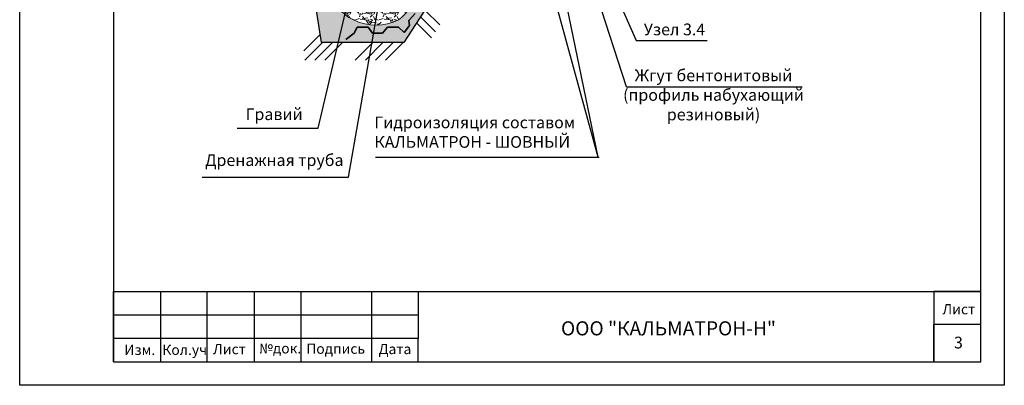
# Model space of a CAD drawing. Units: millimetres. Extents: x -216 to 7383, y 1657 to 2566.
# Drawn here: x 1090 to 1300, y 2184 to 2261 of the extents above; entities that cross this region are included whole.
import ezdxf

# ---------------------------------------------------------------- set-up
doc = ezdxf.new("R2010")
doc.units = ezdxf.units.MM
doc.styles.add('стиль2', font='TIMES.TTF', dxfattribs={"height": 2.5})

msp = doc.modelspace()

# ---------------------------------------------------------------- hatches: boundary and pattern name
at = {"lineweight": 9}
h = msp.add_hatch(dxfattribs=at)
h.set_pattern_fill('DOTS', color=256, scale=0.5, style=0)
h.set_pattern_definition([(0, (3529.0177, 1860.99206), (0.396875, 0.79375), [0, -0.79375])])
h.paths.add_polyline_path([(1168.47, 2260.5, -0.22271), (1159.72, 2262.56), (1158.31, 2256.55), (1169.53, 2256.55)], flags=17)
h.paths.add_polyline_path([(1178.19, 2265.77), (1178.19, 2270.27), (1177.63, 2270.27), (1177.16, 2269.74), (1176.11, 2269.35), (1175.25, 2266.86), (1176.25, 2265.82), (1176.25, 2263.4), (1174.66, 2262.73), (1173.37, 2261.25), (1173.51, 2260.19), (1172.34, 2258.71), (1171.11, 2259.82), (1168.76, 2259.82), (1168.68, 2259.73), (1169.53, 2256.55), (1172.3, 2256.55)], flags=17)
h.paths.add_polyline_path([(1194.7, 2304.74), (1195.74, 2305.47), (1195.74, 2308.55), (1194.62, 2309.24), (1194.62, 2312.01), (1195.7, 2312.82), (1195.7, 2315.87), (1194.74, 2316.95), (1194.74, 2319.29), (1195.78, 2319.94, 0.137653), (1147.2, 2305.47), (1154.73, 2256.55), (1158.31, 2256.55), (1159.72, 2262.56, -0.178761), (1155.89, 2268.82, -0.514655), (1171.48, 2277.07, -0.287701), (1174.81, 2267.31, -0.207207), (1171.1, 2261.43, -0.066137), (1168.47, 2260.5), (1168.68, 2259.73), (1168.76, 2259.82), (1171.11, 2259.82), (1172.34, 2258.71), (1173.51, 2260.19), (1173.37, 2261.25), (1174.66, 2262.73), (1176.25, 2263.4), (1176.25, 2265.82), (1175.25, 2266.86), (1176.11, 2269.35), (1177.16, 2269.74), (1178.49, 2271.22), (1178.49, 2273.64), (1179.77, 2274.85), (1179.77, 2276.42), (1178.44, 2277.27), (1178.44, 2279.71), (1179.72, 2280.67), (1179.72, 2282.46), (1178.35, 2283.34), (1178.35, 2285.78), (1179.64, 2286.74), (1179.64, 2288.66), (1178.71, 2289.97), (1180.25, 2292.01), (1181.82, 2292.03), (1183.6, 2293.42), (1184.19, 2294.65), (1186.53, 2294.65), (1187.47, 2293.42), (1189.62, 2293.42), (1190.66, 2294.65), (1190.79, 2294.65, -0.283351), (1194.66, 2297.73), (1194.66, 2298), (1195.7, 2298.65), (1195.7, 2301.08), (1194.7, 2302.11)])
h.paths.add_polyline_path([(1194.66, 2297.73, 0.283351), (1190.79, 2294.65), (1193.01, 2294.65), (1194.24, 2293.54), (1195.62, 2294.58), (1194.66, 2295.65)], flags=17)
edge = h.paths.add_edge_path(flags=17)
edge.add_arc((1167.07, 2268.06), 2.32, 180, 360)
edge.add_arc((1167.07, 2268.06), 2.32, 0, 180)
edge = h.paths.add_edge_path(flags=16)
edge.add_arc((1167.07, 2268.06), 2.32, 180, 360)
edge.add_arc((1167.07, 2268.06), 2.32, 0, 180)
h = msp.add_hatch(dxfattribs=at)
h.set_pattern_fill('GRAVEL', color=256, scale=0.2, style=0)
h.set_pattern_definition([(228.0128, (3532.6753, 1866.07206), (-40.64003453, -45.72005618), [0.683442, -67.661]), (184.9697, (3532.2181, 1865.56406), (60.960098612, 5.07996415), [1.17281, -116.108]), (132.5104, (3531.0497, 1865.46246), (50.799963037, -55.880054585), [0.826964, -81.8694]), (267.2737, (3529.0685, 1864.19246), (5.079977942, 101.599967307), [1.06801, -105.7328]), (292.8337, (3529.0177, 1863.12566), (-25.40007211, 60.96003466), [1.047268, -103.6796]), (357.2737, (3529.4241, 1862.16046), (-101.599967307, 5.079977942), [1.06801, -105.7328]), (37.6942, (3530.4909, 1862.10966), (-66.040041722, -50.799954714), [1.412388, -139.8262]), (72.2553, (3531.6085, 1862.97326), (35.560071131, 111.760032412), [1.33344, -132.0106]), (121.4296, (3532.0149, 1864.24326), (-40.64001047, 66.03992232), [1.071626, -106.091]), (175.2364, (3531.4561, 1865.15766), (55.879956106, -5.079952325), [1.223426, -59.9478]), (222.3974, (3530.2369, 1865.25926), (-60.960001834, -55.879927301), [1.582156, -156.6336]), (138.8141, (3534.0977, 1864.14166), (-35.55997735, 30.47995311), [0.54001, -53.4612]), (171.4692, (3533.6913, 1864.49726), (66.03989919, -10.1600256), [1.027364, -101.7092]), (225, (3532.6753, 1864.6497), (-1e-15, -5.0799965), [0.718418, -6.46578]), (203.1986, (3532.3197, 1865.25926), (25.40008565, 10.16004455), [0.386882, -38.3012]), (291.8014, (3531.9641, 1865.1069), (-5.08000356, 15.2400098), [0.547132, -26.8096]), (30.9638, (3532.1673, 1864.5989), (15.2399839, 10.16000792), [0.88864, -28.7326]), (161.5651, (3532.9293, 1865.056), (10.1600046, -5.0799924), [0.642574, -15.4218]), (16.3895, (3529.0177, 1865.10686), (50.800028028, 15.2399683), [0.900176, -89.1176]), (70.3462, (3529.8813, 1865.36086), (-20.319943377, -55.879920977), [0.755198, -74.7644]), (293.1986, (3532.9293, 1866.07206), (-10.16004455, 25.40008565), [0.77376, -37.9144]), (343.6105, (3533.2341, 1865.36086), (-50.800028028, 15.2399683), [0.900176, -89.1176]), (339.444, (3529.0177, 1861.95726), (-25.40003153, 10.15998767), [0.86807, -42.5354]), (294.7751, (3529.8305, 1861.65246), (-25.399940807, 55.87997405), [0.727344, -72.0072]), (66.8014, (3532.9801, 1860.99206), (10.16004455, 25.40008565), [0.77376, -37.9144]), (17.354, (3533.2849, 1861.70326), (-66.040003564, -20.31996935), [0.851566, -84.3048]), (69.444, (3530.4909, 1860.99206), (-10.15998767, -25.40003153), [0.434036, -42.9696]), (101.3099, (3532.6753, 1860.9921), (-5.07997493, 20.31993492), [0.25903, -25.644]), (165.9638, (3532.6245, 1861.246), (15.2400107, -5.0799912), [1.047268, -19.8981]), (186.009, (3531.6085, 1861.50006), (50.79992509, 5.079988137), [0.970534, -96.0828]), (303.6901, (3532.1673, 1864.1417), (-5.08000174, 10.1599902), [0.732648, -17.58356]), (353.1572, (3532.5737, 1863.53206), (86.360035713, -10.160045503), [1.279114, -126.632]), (60.9454, (3533.8437, 1863.37966), (-20.31995273, -35.55991522), [0.523016, -51.7788]), (90, (3534.0977, 1863.837), (-5.08, 5.08), [0.3048, -4.7752]), (120.2564, (3531.5069, 1861.65246), (20.319956934, -35.559982065), [0.705734, -69.8678]), (48.0128, (3531.1513, 1862.26206), (40.64003453, 45.72005618), [1.366886, -66.9776]), (0, (3532.0657, 1863.278), (5.08, 5.08), [1.3208, -3.7592]), (325.3048, (3533.3865, 1863.27806), (-50.79991198, 35.56000338), [0.80322, -79.5186]), (254.0546, (3534.0469, 1862.82086), (-5.08001296, -20.3200484), [0.739658, -36.2434]), (207.646, (3533.8437, 1862.10966), (-96.519966098, -50.80003195), [1.20429, -119.225]), (175.4261, (3532.7769, 1861.55086), (-66.04001521, 5.079975422), [1.274058, -126.1316]), (175.4261, (3532.7769, 1861.55086), (-66.04001521, 5.079975422), [1.274058, -126.1316])])
h.paths.add_polyline_path([(1155.89, 2268.82, 0.498026), (1171.1, 2261.43, 0.207207), (1174.81, 2267.31, 0.287701), (1171.48, 2277.07, 0.514655)])
h.paths.add_polyline_path([(1169.39, 2268.06, 1), (1164.75, 2268.06, 1)], flags=16)

# ---------------------------------------------------------------- linework, layer by layer
for p, q in [((1154.73, 2256.55), (1135.91, 2378.8)), ((1213.72, 2232.16), (1197.04, 2293.24)), ((1213.72, 2232.16), (1201.2, 2292.49)), ((1219.76, 2247.12), (1205.34, 2291.43)), ((1207.4, 2289.71), (1221.82, 2256.99)), ((1154.03, 2238.31), (1160.4, 2265.47)), ((1160.45, 2227.86), (1167.07, 2265.74)), ((1178.19, 2265.77), (1172.3, 2256.55)), ((1172.3, 2256.55), (1154.73, 2256.55)), ((1221.82, 2256.99), (1236.99, 2256.99)), ((1219.76, 2247.12), (1257.22, 2247.12)), ((1136.72, 2238.31), (1154.03, 2238.31)), ((1166.25, 2232.16), (1213.93, 2232.16)), ((1129.24, 2227.86), (1160.45, 2227.86)), ((1295.34, 2203.55), (1285.34, 2203.55)), ((1285.34, 2203.55), (1285.34, 2188.55)), ((1110.34, 2198.55), (1175.34, 2198.55)), ((1285.34, 2188.55), (1285.34, 2196.55)), ((1285.34, 2196.55), (1295.34, 2196.55)), ((1110.34, 2188.55), (1110.34, 2193.55)), ((1120.34, 2188.55), (1130.34, 2188.55)), ((1140.34, 2188.55), (1150.34, 2188.55)), ((1165.34, 2188.55), (1175.34, 2188.55))]:
    msp.add_line(p, q)
at = {"lineweight": 35}
for p, q in [((1173.37, 2261.25), (1174.66, 2262.73)), ((1161.7, 2258.59), (1162.29, 2259.82)), ((1162.29, 2259.82), (1164.64, 2259.82)), ((1164.64, 2259.82), (1165.57, 2258.59)), ((1167.72, 2258.59), (1168.76, 2259.82)), ((1168.76, 2259.82), (1171.11, 2259.82)), ((1171.11, 2259.82), (1172.34, 2258.71)), ((1172.34, 2258.71), (1173.51, 2260.19)), ((1173.51, 2260.19), (1173.37, 2261.25)), ((1159.92, 2257.2), (1161.7, 2258.59)), ((1165.57, 2258.59), (1167.72, 2258.59))]:
    msp.add_line(p, q, dxfattribs=at)
at = {"lineweight": 5}
for p, q in [((1175.82, 2262.06), (1179.02, 2258.87)), ((1176.74, 2263.5), (1179.93, 2260.31)), ((1174.98, 2260.75), (1178.18, 2257.56)), ((1150.96, 2254.78), (1154.46, 2258.28)), ((1151.14, 2252.8), (1154.89, 2256.55)), ((1153.29, 2252.8), (1157.04, 2256.55)), ((1155.45, 2252.8), (1159.2, 2256.55)), ((1161.91, 2252.8), (1165.66, 2256.55)), ((1161.91, 2252.8), (1165.66, 2256.55)), ((1161.91, 2252.8), (1165.66, 2256.55)), ((1164.07, 2252.8), (1167.82, 2256.55)), ((1164.07, 2252.8), (1167.82, 2256.55)), ((1166.22, 2252.8), (1169.97, 2256.55)), ((1168.38, 2252.8), (1172.13, 2256.55))]:
    msp.add_line(p, q, dxfattribs=at)
at = {"lineweight": 25}
for p, q in [((1110.34, 2198.55), (1110.34, 2203.55)), ((1110.34, 2203.55), (1295.34, 2203.55)), ((1120.34, 2203.55), (1120.34, 2188.55)), ((1130.34, 2188.55), (1130.34, 2203.55)), ((1140.34, 2203.55), (1140.34, 2188.55)), ((1150.34, 2188.55), (1150.34, 2203.55)), ((1165.34, 2203.55), (1165.34, 2188.55)), ((1175.34, 2203.55), (1175.34, 2198.55)), ((1110.34, 2193.55), (1110.34, 2198.55)), ((1175.34, 2198.55), (1175.34, 2193.55)), ((1175.34, 2193.55), (1110.34, 2193.55)), ((1175.34, 2188.55), (1175.34, 2193.55))]:
    msp.add_line(p, q, dxfattribs=at)
msp.add_lwpolyline([(1090.34, 2480.55), (1300.34, 2480.55), (1300.34, 2183.55), (1090.34, 2183.55)], close=True)
msp.add_lwpolyline([(1110.34, 2188.55), (1295.34, 2188.55), (1295.34, 2475.55), (1110.34, 2475.55)], close=True, dxfattribs=at)
at = {"lineweight": 9}
msp.add_lwpolyline([(1155.89, 2268.82, 0.498026), (1171.1, 2261.43, 0.207207), (1174.81, 2267.31, 0.287701), (1171.48, 2277.07, 0.514655)], format="xyb", close=True, dxfattribs=at)

# ---------------------------------------------------------------- texts
at = {"lineweight": -2, "style": 'стиль2'}
for s, p in [('Лист', (1287.14, 2198.67)), ('№док.', (1141.4, 2190.33)), ('Подпись', (1151.46, 2190.25)), ('Изм.', (1112.65, 2190.02)), ('Кол.уч', (1120.76, 2190.02)), ('Лист', (1131.58, 2190.17)), ('Дата', (1166.89, 2190.18))]:
    msp.add_text(s, height=2.174, dxfattribs=at).set_placement(p)
at = {"linetype": 'ByBlock'}
for s, insert, char_height, width, attachment_point in [('{\\fTimes New Roman|b0|i0|c204|p18;Узел 3\\fTimes New Roman|b0|i0|c0|p18;.\\fTimes New Roman|b0|i0|c204|p18;4}', (1223.44, 2260.62), 2.5, 15.9539, 1), ('{\\fTimes New Roman|b0|i0|c204|p18;Жгут бентонитовый\\fTimes New Roman|b0|i0|c0|p18;\\P\\fTimes New Roman|b0|i0|c204|p18;(профиль набухающий резиновый)}', (1238.32, 2250.83), 2.5, 39.6014, 2), ('{\\fTimes New Roman|b0|i0|c204|p18;Гравий}', (1138.52, 2242.56), 2.5, 46.6721, 1), ('{\\fTimes New Roman|b0|i0|c204|p18;Гидроизоляция составом\\fTimes New Roman|b0|i0|c0|p18;\\P\\fTimes New Roman|b0|i0|c204|p18;КАЛЬМАТРОН - ШОВНЫЙ}', (1165.99, 2240.81), 2.5, 46.6721, 1), ('{\\fTimes New Roman|b0|i0|c204|p18;Дренажная труба}', (1129.89, 2232.77), 2.5, 46.6721, 1), ('{\\fTimes New Roman|b0|i0|c204|p18;ООО "КАЛЬМАТРОН-Н"}', (1228.72, 2197.18), 3, 83.8823, 2), ('{\\fTimes New Roman|b0|i0|c0|p18;3}', (1289.61, 2193.9), 2.5, 1.3623, 1)]:
    msp.add_mtext(s, dxfattribs=dict(at, insert=insert, char_height=char_height, width=width, attachment_point=attachment_point))

doc.saveas('drawing.dxf')
